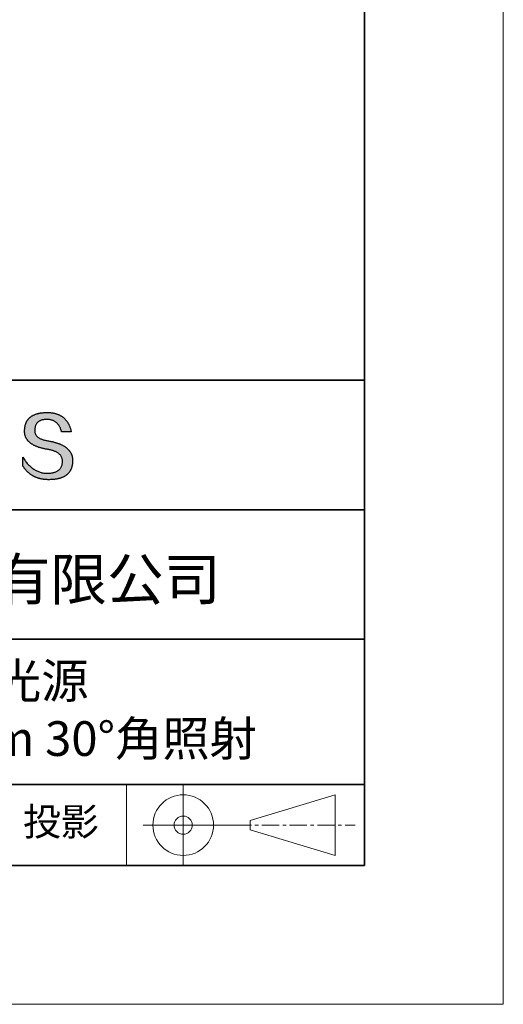
# Model space of a CAD drawing. Units: millimetres. Extents: x 11673 to 11970, y -7568 to -7358.
# Drawn here: x 11935 to 11970, y -7568 to -7497 of the extents above; entities that cross this region are included whole.
import ezdxf

# ---------------------------------------------------------------- set-up
doc = ezdxf.new("R2010")
doc.units = ezdxf.units.MM
doc.header["$LTSCALE"] = 10
doc.linetypes.add('CENTER', pattern=[2, 1.25, -0.25, 0.25, -0.25])
for name, color, linetype, lineweight in [('3中心线层', 1, 'CENTER', 9), ('7标注层', 4, 'Continuous', 5), ('粗实线层', 7, 'Continuous', 35), ('细实线层', 7, 'Continuous', 18)]:
    doc.layers.add(name, color=color, linetype=linetype, lineweight=lineweight)
doc.layers.add('6文字层', color=3, linetype='Continuous')
doc.styles.get("Standard").update_dxf_attribs({"font": 'simhei.ttf'})

# ---------------------------------------------------------------- blocks, each defined once
blk = doc.blocks.new('*X10')
at = {"layer": '粗实线层'}
for p, q in [((138.5, -95), (138.5, 95)), ((-138.5, -95), (138.5, -95))]:
    blk.add_line(p, q, dxfattribs=at)
at = {"layer": '细实线层'}
for p, q in [((148.5, -105), (148.5, 105)), ((-148.5, -105), (148.5, -105))]:
    blk.add_line(p, q, dxfattribs=at)

msp = doc.modelspace()

# ---------------------------------------------------------------- hatches: boundary and pattern name
msp.add_hatch(color=256).paths.add_polyline_path([(11938.76232, -7528.16793), (11938.75128, -7528.13793), (11938.73937, -7528.10834), (11938.72659, -7528.07914), (11938.71295, -7528.05036), (11938.69845, -7528.02197), (11938.68307, -7527.994), (11938.66684, -7527.96642), (11938.64974, -7527.93926), (11938.63177, -7527.91249), (11938.61294, -7527.88613), (11938.59325, -7527.86018), (11938.57269, -7527.83463), (11938.55126, -7527.80949), (11938.52897, -7527.78475), (11938.50582, -7527.76041), (11938.4818, -7527.73648), (11938.45692, -7527.71296), (11938.43117, -7527.68984), (11938.40455, -7527.66712), (11938.37707, -7527.64481), (11938.34873, -7527.62291), (11938.31952, -7527.6014), (11938.28945, -7527.58031), (11938.25851, -7527.55962), (11938.2267, -7527.53933), (11938.19403, -7527.51945), (11938.1605, -7527.49997), (11938.1261, -7527.4809), (11938.09084, -7527.46223), (11938.05471, -7527.44396), (11938.01772, -7527.42611), (11937.97986, -7527.40865), (11937.94113, -7527.3916), (11937.90155, -7527.37496), (11937.86109, -7527.35872), (11937.81977, -7527.34288), (11937.77759, -7527.32745), (11937.73454, -7527.31243), (11937.69063, -7527.29781), (11937.64585, -7527.28359), (11937.60021, -7527.26978), (11937.5537, -7527.25638), (11937.50633, -7527.24337), (11937.45809, -7527.23078), (11937.40899, -7527.21859), (11937.35902, -7527.2068), (11937.30819, -7527.19542), (11937.25649, -7527.18444), (11937.20393, -7527.17387), (11937.1505, -7527.1637), (11937.09621, -7527.15393), (11937.03234, -7527.14393), (11936.97058, -7527.13299), (11936.91093, -7527.12111), (11936.85339, -7527.1083), (11936.79795, -7527.09454), (11936.74462, -7527.07984), (11936.6934, -7527.0642), (11936.64429, -7527.04763), (11936.59728, -7527.03011), (11936.55239, -7527.01166), (11936.5096, -7526.99226), (11936.46892, -7526.97193), (11936.43035, -7526.95066), (11936.39389, -7526.92845), (11936.35953, -7526.9053), (11936.32729, -7526.88121), (11936.29715, -7526.85618), (11936.26912, -7526.83021), (11936.24321, -7526.8033), (11936.2194, -7526.77545), (11936.1977, -7526.74666), (11936.1781, -7526.71694), (11936.16062, -7526.68627), (11936.14525, -7526.65467), (11936.13198, -7526.62213), (11936.12083, -7526.58864), (11936.11179, -7526.55422), (11936.10485, -7526.51886), (11936.10002, -7526.48256), (11936.09731, -7526.44532), (11936.0967, -7526.40714), (11936.0982, -7526.36802), (11936.10027, -7526.32102), (11936.10397, -7526.27551), (11936.10931, -7526.23149), (11936.11627, -7526.18897), (11936.12487, -7526.14793), (11936.13511, -7526.10839), (11936.14697, -7526.07033), (11936.16047, -7526.03377), (11936.17561, -7525.99871), (11936.19237, -7525.96513), (11936.21077, -7525.93304), (11936.2308, -7525.90245), (11936.25246, -7525.87335), (11936.27576, -7525.84574), (11936.30068, -7525.81962), (11936.32724, -7525.79499), (11936.35543, -7525.77186), (11936.38525, -7525.75022), (11936.4167, -7525.73007), (11936.44979, -7525.71141), (11936.4845, -7525.69424), (11936.52085, -7525.67857), (11936.55883, -7525.66439), (11936.59843, -7525.6517), (11936.63967, -7525.64051), (11936.68254, -7525.6308), (11936.72704, -7525.62259), (11936.77317, -7525.61587), (11936.82093, -7525.61065), (11936.87032, -7525.60692), (11936.92134, -7525.60468), (11936.97398, -7525.60393), (11937.02432, -7525.60481), (11937.07355, -7525.60743), (11937.12166, -7525.6118), (11937.16867, -7525.61792), (11937.21456, -7525.62579), (11937.25934, -7525.63541), (11937.30301, -7525.64677), (11937.34556, -7525.65989), (11937.38701, -7525.67475), (11937.42734, -7525.69136), (11937.46656, -7525.70972), (11937.50467, -7525.72983), (11937.54166, -7525.75168), (11937.57754, -7525.77529), (11937.61231, -7525.80064), (11937.64597, -7525.82774), (11937.67852, -7525.85659), (11937.70995, -7525.88718), (11937.74026, -7525.91952), (11937.76947, -7525.95362), (11937.79756, -7525.98945), (11937.82454, -7526.02704), (11937.8504, -7526.06637), (11937.87515, -7526.10745), (11937.89879, -7526.15028), (11937.92131, -7526.19486), (11937.94272, -7526.24118), (11937.96301, -7526.28925), (11937.98219, -7526.33907), (11938.00026, -7526.39063), (11938.01721, -7526.44395), (11938.03304, -7526.499), (11938.72542, -7526.499), (11938.71621, -7526.45569), (11938.70643, -7526.41306), (11938.69607, -7526.37111), (11938.68513, -7526.32985), (11938.67362, -7526.28926), (11938.66153, -7526.24936), (11938.64887, -7526.21014), (11938.63563, -7526.1716), (11938.62181, -7526.13374), (11938.60742, -7526.09656), (11938.59245, -7526.06007), (11938.57691, -7526.02426), (11938.56079, -7525.98913), (11938.54409, -7525.95468), (11938.52681, -7525.92091), (11938.50896, -7525.88782), (11938.49053, -7525.85542), (11938.47153, -7525.8237), (11938.45195, -7525.79266), (11938.43179, -7525.7623), (11938.41106, -7525.73262), (11938.38975, -7525.70363), (11938.36786, -7525.67532), (11938.3454, -7525.64769), (11938.32236, -7525.62074), (11938.29875, -7525.59447), (11938.27455, -7525.56889), (11938.24979, -7525.54398), (11938.22444, -7525.51976), (11938.19852, -7525.49622), (11938.17202, -7525.47337), (11938.14494, -7525.45119), (11938.11729, -7525.4297), (11938.08906, -7525.40889), (11938.06026, -7525.38876), (11938.03088, -7525.36932), (11938.00092, -7525.35055), (11937.97038, -7525.33247), (11937.93927, -7525.31507), (11937.90758, -7525.29835), (11937.87531, -7525.28232), (11937.84247, -7525.26696), (11937.80905, -7525.25229), (11937.77506, -7525.2383), (11937.74048, -7525.225), (11937.70533, -7525.21237), (11937.66961, -7525.20043), (11937.6333, -7525.18917), (11937.59642, -7525.17859), (11937.55897, -7525.1687), (11937.52093, -7525.15949), (11937.48232, -7525.15096), (11937.44313, -7525.14311), (11937.40337, -7525.13594), (11937.36303, -7525.12946), (11937.32211, -7525.12366), (11937.28061, -7525.11854), (11937.23854, -7525.1141), (11937.19589, -7525.11035), (11937.15266, -7525.10728), (11937.10886, -7525.10489), (11937.06448, -7525.10318), (11937.01952, -7525.10216), (11936.97398, -7525.10182), (11936.92534, -7525.1028), (11936.87744, -7525.10439), (11936.83029, -7525.10656), (11936.78388, -7525.10934), (11936.73822, -7525.11271), (11936.69331, -7525.11668), (11936.64914, -7525.12125), (11936.60572, -7525.12641), (11936.56305, -7525.13217), (11936.52112, -7525.13852), (11936.47994, -7525.14547), (11936.4395, -7525.15302), (11936.39982, -7525.16117), (11936.36087, -7525.16991), (11936.32268, -7525.17925), (11936.28523, -7525.18919), (11936.24853, -7525.19972), (11936.21257, -7525.21085), (11936.17736, -7525.22257), (11936.14289, -7525.2349), (11936.10917, -7525.24782), (11936.0762, -7525.26133), (11936.04398, -7525.27545), (11936.0125, -7525.29016), (11935.98176, -7525.30546), (11935.95178, -7525.32137), (11935.92254, -7525.33787), (11935.89404, -7525.35497), (11935.86629, -7525.37266), (11935.83929, -7525.39095), (11935.81304, -7525.40984), (11935.78753, -7525.42932), (11935.76276, -7525.4494), (11935.73874, -7525.47008), (11935.71547, -7525.49136), (11935.69295, -7525.51323), (11935.67117, -7525.5357), (11935.65013, -7525.55877), (11935.62985, -7525.58243), (11935.6103, -7525.60669), (11935.59151, -7525.63154), (11935.57346, -7525.657), (11935.55616, -7525.68305), (11935.5396, -7525.7097), (11935.52379, -7525.73694), (11935.50872, -7525.76478), (11935.4944, -7525.79322), (11935.48083, -7525.82226), (11935.468, -7525.85189), (11935.45592, -7525.88212), (11935.44458, -7525.91294), (11935.43399, -7525.94437), (11935.42415, -7525.97639), (11935.41505, -7526.00901), (11935.4067, -7526.04222), (11935.39909, -7526.07603), (11935.39223, -7526.11044), (11935.38612, -7526.14545), (11935.38075, -7526.18105), (11935.37612, -7526.21725), (11935.37225, -7526.25404), (11935.36911, -7526.29144), (11935.36673, -7526.32943), (11935.36509, -7526.36802), (11935.36298, -7526.40261), (11935.36177, -7526.43679), (11935.36146, -7526.47058), (11935.36204, -7526.50395), (11935.36351, -7526.53692), (11935.36588, -7526.56949), (11935.36915, -7526.60165), (11935.37331, -7526.63341), (11935.37837, -7526.66476), (11935.38432, -7526.69571), (11935.39116, -7526.72625), (11935.3989, -7526.75639), (11935.40754, -7526.78612), (11935.41707, -7526.81545), (11935.4275, -7526.84437), (11935.43882, -7526.87289), (11935.45104, -7526.901), (11935.46415, -7526.92871), (11935.47815, -7526.95601), (11935.49306, -7526.98291), (11935.50885, -7527.0094), (11935.52555, -7527.03549), (11935.54313, -7527.06117), (11935.56162, -7527.08645), (11935.58099, -7527.11132), (11935.60127, -7527.13579), (11935.62244, -7527.15985), (11935.6445, -7527.18351), (11935.66746, -7527.20676), (11935.69131, -7527.22961), (11935.71606, -7527.25205), (11935.74171, -7527.27408), (11935.76824, -7527.29572), (11935.79568, -7527.31694), (11935.82401, -7527.33776), (11935.85323, -7527.35818), (11935.88336, -7527.37819), (11935.91437, -7527.39779), (11935.94628, -7527.41699), (11935.97909, -7527.43578), (11936.01279, -7527.45417), (11936.04739, -7527.47216), (11936.08288, -7527.48973), (11936.11927, -7527.50691), (11936.15655, -7527.52367), (11936.19473, -7527.54004), (11936.2338, -7527.55599), (11936.27377, -7527.57154), (11936.31463, -7527.58669), (11936.35639, -7527.60143), (11936.39905, -7527.61576), (11936.4426, -7527.62969), (11936.48704, -7527.64321), (11936.53238, -7527.65633), (11936.57862, -7527.66904), (11936.62575, -7527.68135), (11936.67378, -7527.69325), (11936.7227, -7527.70475), (11936.77252, -7527.71584), (11936.82323, -7527.72652), (11936.87484, -7527.7368), (11936.92734, -7527.74667), (11936.98074, -7527.75614), (11937.03504, -7527.7652), (11937.10017, -7527.77665), (11937.16325, -7527.78912), (11937.22425, -7527.80261), (11937.28319, -7527.81712), (11937.34006, -7527.83265), (11937.39487, -7527.8492), (11937.44761, -7527.86678), (11937.49828, -7527.88538), (11937.54689, -7527.905), (11937.59343, -7527.92564), (11937.6379, -7527.9473), (11937.68031, -7527.96999), (11937.72064, -7527.9937), (11937.75891, -7528.01843), (11937.79512, -7528.04418), (11937.82925, -7528.07096), (11937.86132, -7528.09875), (11937.89132, -7528.12757), (11937.91925, -7528.15742), (11937.94511, -7528.18828), (11937.9689, -7528.22017), (11937.99063, -7528.25308), (11938.01029, -7528.28701), (11938.02787, -7528.32197), (11938.04339, -7528.35795), (11938.05684, -7528.39495), (11938.06823, -7528.43297), (11938.07754, -7528.47202), (11938.08478, -7528.51209), (11938.08996, -7528.55319), (11938.09306, -7528.5953), (11938.09409, -7528.63845), (11938.0918, -7528.68952), (11938.08747, -7528.73902), (11938.08111, -7528.78695), (11938.07273, -7528.83329), (11938.06232, -7528.87805), (11938.04988, -7528.92124), (11938.03541, -7528.96284), (11938.01892, -7529.00287), (11938.00039, -7529.04132), (11937.97984, -7529.07819), (11937.95727, -7529.11348), (11937.93266, -7529.14719), (11937.90602, -7529.17932), (11937.87736, -7529.20987), (11937.84667, -7529.23885), (11937.81396, -7529.26625), (11937.77921, -7529.29206), (11937.74244, -7529.3163), (11937.70364, -7529.33896), (11937.66281, -7529.36004), (11937.61995, -7529.37954), (11937.57507, -7529.39747), (11937.52816, -7529.41381), (11937.47922, -7529.42857), (11937.42826, -7529.44176), (11937.37526, -7529.45337), (11937.32024, -7529.4634), (11937.26319, -7529.47185), (11937.20412, -7529.47872), (11937.14302, -7529.48401), (11937.07989, -7529.48772), (11937.01473, -7529.48986), (11936.9464, -7529.48742), (11936.87892, -7529.48281), (11936.81226, -7529.47603), (11936.74645, -7529.46707), (11936.68147, -7529.45593), (11936.61732, -7529.44261), (11936.55402, -7529.42712), (11936.49154, -7529.40946), (11936.42991, -7529.38962), (11936.3691, -7529.3676), (11936.30914, -7529.3434), (11936.25001, -7529.31703), (11936.19171, -7529.28849), (11936.13425, -7529.25777), (11936.07763, -7529.22487), (11936.02184, -7529.1898), (11935.96689, -7529.15255), (11935.91278, -7529.11313), (11935.85949, -7529.07153), (11935.80705, -7529.02775), (11935.75544, -7528.9818), (11935.70466, -7528.93368), (11935.65472, -7528.88338), (11935.60562, -7528.83091), (11935.55735, -7528.77626), (11935.50992, -7528.71943), (11935.46332, -7528.66043), (11935.41756, -7528.59926), (11935.37263, -7528.53591), (11935.32854, -7528.47038), (11935.28528, -7528.40268), (11935.24286, -7528.33281), (11935.24286, -7528.96591), (11935.26211, -7528.99637), (11935.28168, -7529.02635), (11935.30157, -7529.05585), (11935.32177, -7529.08487), (11935.3423, -7529.11341), (11935.36314, -7529.14148), (11935.3843, -7529.16906), (11935.40577, -7529.19616), (11935.42757, -7529.22278), (11935.44968, -7529.24893), (11935.47211, -7529.27459), (11935.49486, -7529.29977), (11935.51793, -7529.32448), (11935.54132, -7529.3487), (11935.56502, -7529.37244), (11935.58904, -7529.39571), (11935.61338, -7529.41849), (11935.63804, -7529.4408), (11935.66302, -7529.46263), (11935.68831, -7529.48397), (11935.71392, -7529.50484), (11935.73985, -7529.52522), (11935.7661, -7529.54513), (11935.79267, -7529.56456), (11935.81956, -7529.58351), (11935.84676, -7529.60197), (11935.87428, -7529.61996), (11935.90212, -7529.63747), (11935.93028, -7529.6545), (11935.95876, -7529.67105), (11935.98756, -7529.68712), (11936.01667, -7529.70271), (11936.0461, -7529.71782), (11936.07586, -7529.73245), (11936.10592, -7529.7466), (11936.13631, -7529.76027), (11936.16702, -7529.77346), (11936.19804, -7529.78617), (11936.22939, -7529.79841), (11936.26105, -7529.81016), (11936.29303, -7529.82143), (11936.32533, -7529.83222), (11936.35795, -7529.84254), (11936.39088, -7529.85237), (11936.42414, -7529.86172), (11936.45771, -7529.8706), (11936.4916, -7529.87899), (11936.52581, -7529.88691), (11936.56034, -7529.89434), (11936.59519, -7529.9013), (11936.63035, -7529.90777), (11936.66584, -7529.91377), (11936.70164, -7529.91929), (11936.73777, -7529.92432), (11936.77421, -7529.92888), (11936.81097, -7529.93296), (11936.84805, -7529.93655), (11936.88544, -7529.93967), (11936.92316, -7529.94231), (11936.96119, -7529.94447), (11936.99955, -7529.94615), (11937.03822, -7529.94735), (11937.07721, -7529.94807), (11937.11652, -7529.94831), (11937.16893, -7529.94798), (11937.22053, -7529.94698), (11937.27131, -7529.94533), (11937.32128, -7529.94302), (11937.37043, -7529.94004), (11937.41877, -7529.93641), (11937.46629, -7529.93211), (11937.513, -7529.92715), (11937.55889, -7529.92154), (11937.60396, -7529.91526), (11937.64822, -7529.90831), (11937.69167, -7529.90071), (11937.73429, -7529.89245), (11937.77611, -7529.88353), (11937.81711, -7529.87394), (11937.85729, -7529.8637), (11937.89666, -7529.85279), (11937.93521, -7529.84122), (11937.97295, -7529.82899), (11938.00987, -7529.81611), (11938.04598, -7529.80256), (11938.08127, -7529.78834), (11938.11574, -7529.77347), (11938.1494, -7529.75794), (11938.18225, -7529.74175), (11938.21428, -7529.72489), (11938.24549, -7529.70738), (11938.27589, -7529.6892), (11938.30548, -7529.67036), (11938.33425, -7529.65086), (11938.3622, -7529.63071), (11938.38934, -7529.60989), (11938.41566, -7529.58841), (11938.44117, -7529.56626), (11938.46586, -7529.54346), (11938.48973, -7529.52), (11938.51279, -7529.49588), (11938.53504, -7529.47109), (11938.55647, -7529.44565), (11938.57708, -7529.41954), (11938.59688, -7529.39277), (11938.61587, -7529.36535), (11938.63404, -7529.33726), (11938.65139, -7529.30851), (11938.66793, -7529.2791), (11938.68365, -7529.24903), (11938.69856, -7529.2183), (11938.71265, -7529.18691), (11938.72592, -7529.15485), (11938.73838, -7529.12214), (11938.75003, -7529.08877), (11938.76086, -7529.05473), (11938.77087, -7529.02003), (11938.78007, -7528.98468), (11938.78846, -7528.94866), (11938.79602, -7528.91198), (11938.80278, -7528.87465), (11938.80871, -7528.83665), (11938.81383, -7528.79799), (11938.81814, -7528.75867), (11938.82163, -7528.71869), (11938.82431, -7528.67805), (11938.82617, -7528.63675), (11938.82721, -7528.59478), (11938.82741, -7528.55952), (11938.82674, -7528.52466), (11938.82521, -7528.49021), (11938.82281, -7528.45616), (11938.81955, -7528.42251), (11938.81543, -7528.38928), (11938.81043, -7528.35644), (11938.80458, -7528.32401), (11938.79786, -7528.29199), (11938.79027, -7528.26037), (11938.78182, -7528.22915), (11938.7725, -7528.19834), (11938.77035, -7528.19191)])

# ---------------------------------------------------------------- linework, layer by layer
for points in [[(11935.36509, -7526.36802), (11935.36673, -7526.32943), (11935.36911, -7526.29144), (11935.37225, -7526.25404), (11935.37612, -7526.21725), (11935.38075, -7526.18105), (11935.38612, -7526.14545), (11935.39223, -7526.11044), (11935.39909, -7526.07603), (11935.4067, -7526.04222), (11935.41505, -7526.00901), (11935.42415, -7525.97639), (11935.43399, -7525.94437), (11935.44458, -7525.91294), (11935.45592, -7525.88212), (11935.468, -7525.85189), (11935.48083, -7525.82226), (11935.4944, -7525.79322), (11935.50872, -7525.76478), (11935.52379, -7525.73694), (11935.5396, -7525.7097), (11935.55616, -7525.68305), (11935.57346, -7525.657), (11935.59151, -7525.63154), (11935.6103, -7525.60669), (11935.62985, -7525.58243), (11935.65013, -7525.55877), (11935.67117, -7525.5357), (11935.69295, -7525.51323), (11935.71547, -7525.49136), (11935.73874, -7525.47008), (11935.76276, -7525.4494), (11935.78753, -7525.42932), (11935.81304, -7525.40984), (11935.83929, -7525.39095), (11935.86629, -7525.37266), (11935.89404, -7525.35497), (11935.92254, -7525.33787), (11935.95178, -7525.32137), (11935.98176, -7525.30546), (11936.0125, -7525.29016), (11936.04398, -7525.27545), (11936.0762, -7525.26133), (11936.10917, -7525.24782), (11936.14289, -7525.2349), (11936.17736, -7525.22257), (11936.21257, -7525.21085), (11936.24853, -7525.19972), (11936.28523, -7525.18919), (11936.32268, -7525.17925), (11936.36087, -7525.16991), (11936.39982, -7525.16117), (11936.4395, -7525.15302), (11936.47994, -7525.14547), (11936.52112, -7525.13852), (11936.56305, -7525.13217), (11936.60572, -7525.12641), (11936.64914, -7525.12125), (11936.69331, -7525.11668), (11936.73822, -7525.11271), (11936.78388, -7525.10934), (11936.83029, -7525.10656), (11936.87744, -7525.10439), (11936.92534, -7525.1028), (11936.97398, -7525.10182)], [(11936.97398, -7525.10182), (11937.01952, -7525.10216), (11937.06448, -7525.10318), (11937.10886, -7525.10489), (11937.15266, -7525.10728), (11937.19589, -7525.11035), (11937.23854, -7525.1141), (11937.28061, -7525.11854), (11937.32211, -7525.12366), (11937.36303, -7525.12946), (11937.40337, -7525.13594), (11937.44313, -7525.14311), (11937.48232, -7525.15096), (11937.52093, -7525.15949), (11937.55897, -7525.1687), (11937.59642, -7525.17859), (11937.6333, -7525.18917), (11937.66961, -7525.20043), (11937.70533, -7525.21237), (11937.74048, -7525.225), (11937.77506, -7525.2383), (11937.80905, -7525.25229), (11937.84247, -7525.26696), (11937.87531, -7525.28232), (11937.90758, -7525.29835), (11937.93927, -7525.31507), (11937.97038, -7525.33247), (11938.00092, -7525.35055), (11938.03088, -7525.36932), (11938.06026, -7525.38876), (11938.08906, -7525.40889), (11938.11729, -7525.4297), (11938.14494, -7525.45119), (11938.17202, -7525.47337), (11938.19852, -7525.49622), (11938.22444, -7525.51976), (11938.24979, -7525.54398), (11938.27455, -7525.56889), (11938.29875, -7525.59447), (11938.32236, -7525.62074), (11938.3454, -7525.64769), (11938.36786, -7525.67532), (11938.38975, -7525.70363), (11938.41106, -7525.73262), (11938.43179, -7525.7623), (11938.45195, -7525.79266), (11938.47153, -7525.8237), (11938.49053, -7525.85542), (11938.50896, -7525.88782), (11938.52681, -7525.92091), (11938.54409, -7525.95468), (11938.56079, -7525.98913), (11938.57691, -7526.02426), (11938.59245, -7526.06007), (11938.60742, -7526.09656), (11938.62181, -7526.13374), (11938.63563, -7526.1716), (11938.64887, -7526.21014), (11938.66153, -7526.24936), (11938.67362, -7526.28926), (11938.68513, -7526.32985), (11938.69607, -7526.37111), (11938.70643, -7526.41306), (11938.71621, -7526.45569), (11938.72542, -7526.499)], [(11938.03304, -7526.499), (11938.01721, -7526.44395), (11938.00026, -7526.39063), (11937.98219, -7526.33907), (11937.96301, -7526.28925), (11937.94272, -7526.24118), (11937.92131, -7526.19486), (11937.89879, -7526.15028), (11937.87515, -7526.10745), (11937.8504, -7526.06637), (11937.82454, -7526.02704), (11937.79756, -7525.98945), (11937.76947, -7525.95362), (11937.74026, -7525.91952), (11937.70995, -7525.88718), (11937.67852, -7525.85659), (11937.64597, -7525.82774), (11937.61231, -7525.80064), (11937.57754, -7525.77529), (11937.54166, -7525.75168), (11937.50467, -7525.72983), (11937.46656, -7525.70972), (11937.42734, -7525.69136), (11937.38701, -7525.67475), (11937.34556, -7525.65989), (11937.30301, -7525.64677), (11937.25934, -7525.63541), (11937.21456, -7525.62579), (11937.16867, -7525.61792), (11937.12166, -7525.6118), (11937.07355, -7525.60743), (11937.02432, -7525.60481), (11936.97398, -7525.60393), (11936.92134, -7525.60468), (11936.87032, -7525.60692), (11936.82093, -7525.61065), (11936.77317, -7525.61587), (11936.72704, -7525.62259), (11936.68254, -7525.6308), (11936.63967, -7525.64051), (11936.59843, -7525.6517), (11936.55883, -7525.66439), (11936.52085, -7525.67857), (11936.4845, -7525.69424), (11936.44979, -7525.71141), (11936.4167, -7525.73007), (11936.38525, -7525.75022), (11936.35543, -7525.77186), (11936.32724, -7525.79499), (11936.30068, -7525.81962), (11936.27576, -7525.84574), (11936.25246, -7525.87335), (11936.2308, -7525.90245), (11936.21077, -7525.93304), (11936.19237, -7525.96513), (11936.17561, -7525.99871), (11936.16047, -7526.03377), (11936.14697, -7526.07033), (11936.13511, -7526.10839), (11936.12487, -7526.14793), (11936.11627, -7526.18897), (11936.10931, -7526.23149), (11936.10397, -7526.27551), (11936.10027, -7526.32102), (11936.0982, -7526.36802)], [(11937.03504, -7527.7652), (11936.98074, -7527.75614), (11936.92734, -7527.74667), (11936.87484, -7527.7368), (11936.82323, -7527.72652), (11936.77252, -7527.71584), (11936.7227, -7527.70475), (11936.67378, -7527.69325), (11936.62575, -7527.68135), (11936.57862, -7527.66904), (11936.53238, -7527.65633), (11936.48704, -7527.64321), (11936.4426, -7527.62969), (11936.39905, -7527.61576), (11936.35639, -7527.60143), (11936.31463, -7527.58669), (11936.27377, -7527.57154), (11936.2338, -7527.55599), (11936.19473, -7527.54004), (11936.15655, -7527.52367), (11936.11927, -7527.50691), (11936.08288, -7527.48973), (11936.04739, -7527.47216), (11936.01279, -7527.45417), (11935.97909, -7527.43578), (11935.94628, -7527.41699), (11935.91437, -7527.39779), (11935.88336, -7527.37819), (11935.85323, -7527.35818), (11935.82401, -7527.33776), (11935.79568, -7527.31694), (11935.76824, -7527.29572), (11935.74171, -7527.27408), (11935.71606, -7527.25205), (11935.69131, -7527.22961), (11935.66746, -7527.20676), (11935.6445, -7527.18351), (11935.62244, -7527.15985), (11935.60127, -7527.13579), (11935.58099, -7527.11132), (11935.56162, -7527.08645), (11935.54313, -7527.06117), (11935.52555, -7527.03549), (11935.50885, -7527.0094), (11935.49306, -7526.98291), (11935.47815, -7526.95601), (11935.46415, -7526.92871), (11935.45104, -7526.901), (11935.43882, -7526.87289), (11935.4275, -7526.84437), (11935.41707, -7526.81545), (11935.40754, -7526.78612), (11935.3989, -7526.75639), (11935.39116, -7526.72625), (11935.38432, -7526.69571), (11935.37837, -7526.66476), (11935.37331, -7526.63341), (11935.36915, -7526.60165), (11935.36588, -7526.56949), (11935.36351, -7526.53692), (11935.36204, -7526.50395), (11935.36146, -7526.47058), (11935.36177, -7526.43679), (11935.36298, -7526.40261), (11935.36509, -7526.36802)], [(11936.0982, -7526.36802), (11936.0967, -7526.40714), (11936.09731, -7526.44532), (11936.10002, -7526.48256), (11936.10485, -7526.51886), (11936.11179, -7526.55422), (11936.12083, -7526.58864), (11936.13198, -7526.62213), (11936.14525, -7526.65467), (11936.16062, -7526.68627), (11936.1781, -7526.71694), (11936.1977, -7526.74666), (11936.2194, -7526.77545), (11936.24321, -7526.8033), (11936.26912, -7526.83021), (11936.29715, -7526.85618), (11936.32729, -7526.88121), (11936.35953, -7526.9053), (11936.39389, -7526.92845), (11936.43035, -7526.95066), (11936.46892, -7526.97193), (11936.5096, -7526.99226), (11936.55239, -7527.01166), (11936.59728, -7527.03011), (11936.64429, -7527.04763), (11936.6934, -7527.0642), (11936.74462, -7527.07984), (11936.79795, -7527.09454), (11936.85339, -7527.1083), (11936.91093, -7527.12111), (11936.97058, -7527.13299), (11937.03234, -7527.14393), (11937.09621, -7527.15393)], [(11938.72542, -7526.499), (11938.72492, -7526.499), (11938.72343, -7526.499), (11938.721, -7526.499), (11938.71764, -7526.499), (11938.7134, -7526.499), (11938.7083, -7526.499), (11938.70238, -7526.499), (11938.69567, -7526.499), (11938.68819, -7526.499), (11938.67999, -7526.499), (11938.67109, -7526.499), (11938.66152, -7526.499), (11938.65132, -7526.499), (11938.64052, -7526.499), (11938.62915, -7526.499), (11938.61723, -7526.499), (11938.60482, -7526.499), (11938.59192, -7526.499), (11938.56483, -7526.499), (11938.53622, -7526.499), (11938.50635, -7526.499), (11938.47545, -7526.499), (11938.4438, -7526.499), (11938.37923, -7526.499), (11938.31466, -7526.499), (11938.28301, -7526.499), (11938.25211, -7526.499), (11938.22224, -7526.499), (11938.19363, -7526.499), (11938.16654, -7526.499), (11938.15365, -7526.499), (11938.14123, -7526.499), (11938.12932, -7526.499), (11938.11794, -7526.499), (11938.10714, -7526.499), (11938.09694, -7526.499), (11938.08737, -7526.499), (11938.07847, -7526.499), (11938.07027, -7526.499), (11938.06279, -7526.499), (11938.05608, -7526.499), (11938.05016, -7526.499), (11938.04506, -7526.499), (11938.04082, -7526.499), (11938.03746, -7526.499), (11938.03503, -7526.499), (11938.03355, -7526.499), (11938.03304, -7526.499)], [(11937.09621, -7527.15393), (11937.1505, -7527.1637), (11937.20393, -7527.17387), (11937.25649, -7527.18444), (11937.30819, -7527.19542), (11937.35902, -7527.2068), (11937.40899, -7527.21859), (11937.45809, -7527.23078), (11937.50633, -7527.24337), (11937.5537, -7527.25638), (11937.60021, -7527.26978), (11937.64585, -7527.28359), (11937.69063, -7527.29781), (11937.73454, -7527.31243), (11937.77759, -7527.32745), (11937.81977, -7527.34288), (11937.86109, -7527.35872), (11937.90155, -7527.37496), (11937.94113, -7527.3916), (11937.97986, -7527.40865), (11938.01772, -7527.42611), (11938.05471, -7527.44396), (11938.09084, -7527.46223), (11938.1261, -7527.4809), (11938.1605, -7527.49997), (11938.19403, -7527.51945), (11938.2267, -7527.53933), (11938.25851, -7527.55962), (11938.28945, -7527.58031), (11938.31952, -7527.6014), (11938.34873, -7527.62291), (11938.37707, -7527.64481), (11938.40455, -7527.66712), (11938.43117, -7527.68984), (11938.45692, -7527.71296), (11938.4818, -7527.73648), (11938.50582, -7527.76041), (11938.52897, -7527.78475), (11938.55126, -7527.80949), (11938.57269, -7527.83463), (11938.59325, -7527.86018), (11938.61294, -7527.88613), (11938.63177, -7527.91249), (11938.64974, -7527.93926), (11938.66684, -7527.96642), (11938.68307, -7527.994), (11938.69845, -7528.02197), (11938.71295, -7528.05036), (11938.72659, -7528.07914), (11938.73937, -7528.10834), (11938.75128, -7528.13793), (11938.76232, -7528.16793), (11938.7725, -7528.19834), (11938.78182, -7528.22915), (11938.79027, -7528.26037), (11938.79786, -7528.29199), (11938.80458, -7528.32401), (11938.81043, -7528.35644), (11938.81543, -7528.38928), (11938.81955, -7528.42251), (11938.82281, -7528.45616), (11938.82521, -7528.49021), (11938.82674, -7528.52466), (11938.82741, -7528.55952), (11938.82721, -7528.59478)], [(11938.09409, -7528.63845), (11938.09306, -7528.5953), (11938.08996, -7528.55319), (11938.08478, -7528.51209), (11938.07754, -7528.47202), (11938.06823, -7528.43297), (11938.05684, -7528.39495), (11938.04339, -7528.35795), (11938.02787, -7528.32197), (11938.01029, -7528.28701), (11937.99063, -7528.25308), (11937.9689, -7528.22017), (11937.94511, -7528.18828), (11937.91925, -7528.15742), (11937.89132, -7528.12757), (11937.86132, -7528.09875), (11937.82925, -7528.07096), (11937.79512, -7528.04418), (11937.75891, -7528.01843), (11937.72064, -7527.9937), (11937.68031, -7527.96999), (11937.6379, -7527.9473), (11937.59343, -7527.92564), (11937.54689, -7527.905), (11937.49828, -7527.88538), (11937.44761, -7527.86678), (11937.39487, -7527.8492), (11937.34006, -7527.83265), (11937.28319, -7527.81712), (11937.22425, -7527.80261), (11937.16325, -7527.78912), (11937.10017, -7527.77665), (11937.03504, -7527.7652)], [(11935.24286, -7528.33281), (11935.28528, -7528.40268), (11935.32854, -7528.47038), (11935.37263, -7528.53591), (11935.41756, -7528.59926), (11935.46332, -7528.66043), (11935.50992, -7528.71943), (11935.55735, -7528.77626), (11935.60562, -7528.83091), (11935.65472, -7528.88338), (11935.70466, -7528.93368), (11935.75544, -7528.9818), (11935.80705, -7529.02775), (11935.85949, -7529.07153), (11935.91278, -7529.11313), (11935.96689, -7529.15255), (11936.02184, -7529.1898), (11936.07763, -7529.22487), (11936.13425, -7529.25777), (11936.19171, -7529.28849), (11936.25001, -7529.31703), (11936.30914, -7529.3434), (11936.3691, -7529.3676), (11936.42991, -7529.38962), (11936.49154, -7529.40946), (11936.55402, -7529.42712), (11936.61732, -7529.44261), (11936.68147, -7529.45593), (11936.74645, -7529.46707), (11936.81226, -7529.47603), (11936.87892, -7529.48281), (11936.9464, -7529.48742), (11937.01473, -7529.48986)], [(11935.24286, -7528.96591), (11935.24286, -7528.96545), (11935.24286, -7528.96409), (11935.24286, -7528.96187), (11935.24286, -7528.9588), (11935.24286, -7528.95492), (11935.24286, -7528.95026), (11935.24286, -7528.94485), (11935.24286, -7528.93871), (11935.24286, -7528.93187), (11935.24286, -7528.92437), (11935.24286, -7528.91623), (11935.24286, -7528.90748), (11935.24286, -7528.89816), (11935.24286, -7528.88828), (11935.24286, -7528.87788), (11935.24286, -7528.86699), (11935.24286, -7528.84384), (11935.24286, -7528.81907), (11935.24286, -7528.79291), (11935.24286, -7528.76559), (11935.24286, -7528.73735), (11935.24286, -7528.7084), (11935.24286, -7528.64936), (11935.24286, -7528.59032), (11935.24286, -7528.56137), (11935.24286, -7528.53313), (11935.24286, -7528.50581), (11935.24286, -7528.47965), (11935.24286, -7528.45488), (11935.24286, -7528.43173), (11935.24286, -7528.42084), (11935.24286, -7528.41044), (11935.24286, -7528.40056), (11935.24286, -7528.39124), (11935.24286, -7528.38249), (11935.24286, -7528.37435), (11935.24286, -7528.36685), (11935.24286, -7528.36001), (11935.24286, -7528.35387), (11935.24286, -7528.34846), (11935.24286, -7528.3438), (11935.24286, -7528.33992), (11935.24286, -7528.33685), (11935.24286, -7528.33463), (11935.24286, -7528.33327), (11935.24286, -7528.33281)], [(11938.82721, -7528.59478), (11938.82617, -7528.63675), (11938.82431, -7528.67805), (11938.82163, -7528.71869), (11938.81814, -7528.75867), (11938.81383, -7528.79799), (11938.80871, -7528.83665), (11938.80278, -7528.87465), (11938.79602, -7528.91198), (11938.78846, -7528.94866), (11938.78007, -7528.98468), (11938.77087, -7529.02003), (11938.76086, -7529.05473), (11938.75003, -7529.08877), (11938.73838, -7529.12214), (11938.72592, -7529.15485), (11938.71265, -7529.18691), (11938.69856, -7529.2183), (11938.68365, -7529.24903), (11938.66793, -7529.2791), (11938.65139, -7529.30851), (11938.63404, -7529.33726), (11938.61587, -7529.36535), (11938.59688, -7529.39277), (11938.57708, -7529.41954), (11938.55647, -7529.44565), (11938.53504, -7529.47109), (11938.51279, -7529.49588), (11938.48973, -7529.52), (11938.46586, -7529.54346), (11938.44117, -7529.56626), (11938.41566, -7529.58841), (11938.38934, -7529.60989), (11938.3622, -7529.63071), (11938.33425, -7529.65086), (11938.30548, -7529.67036), (11938.27589, -7529.6892), (11938.24549, -7529.70738), (11938.21428, -7529.72489), (11938.18225, -7529.74175), (11938.1494, -7529.75794), (11938.11574, -7529.77347), (11938.08127, -7529.78834), (11938.04598, -7529.80256), (11938.00987, -7529.81611), (11937.97295, -7529.82899), (11937.93521, -7529.84122), (11937.89666, -7529.85279), (11937.85729, -7529.8637), (11937.81711, -7529.87394), (11937.77611, -7529.88353), (11937.73429, -7529.89245), (11937.69167, -7529.90071), (11937.64822, -7529.90831), (11937.60396, -7529.91526), (11937.55889, -7529.92154), (11937.513, -7529.92715), (11937.46629, -7529.93211), (11937.41877, -7529.93641), (11937.37043, -7529.94004), (11937.32128, -7529.94302), (11937.27131, -7529.94533), (11937.22053, -7529.94698), (11937.16893, -7529.94798), (11937.11652, -7529.94831), (11937.07721, -7529.94807), (11937.03822, -7529.94735), (11936.99955, -7529.94615), (11936.96119, -7529.94447), (11936.92316, -7529.94231), (11936.88544, -7529.93967), (11936.84805, -7529.93655), (11936.81097, -7529.93296), (11936.77421, -7529.92888), (11936.73777, -7529.92432), (11936.70164, -7529.91929), (11936.66584, -7529.91377), (11936.63035, -7529.90777), (11936.59519, -7529.9013), (11936.56034, -7529.89434), (11936.52581, -7529.88691), (11936.4916, -7529.87899), (11936.45771, -7529.8706), (11936.42414, -7529.86172), (11936.39088, -7529.85237), (11936.35795, -7529.84254), (11936.32533, -7529.83222), (11936.29303, -7529.82143), (11936.26105, -7529.81016), (11936.22939, -7529.79841), (11936.19804, -7529.78617), (11936.16702, -7529.77346), (11936.13631, -7529.76027), (11936.10592, -7529.7466), (11936.07586, -7529.73245), (11936.0461, -7529.71782), (11936.01667, -7529.70271), (11935.98756, -7529.68712), (11935.95876, -7529.67105), (11935.93028, -7529.6545), (11935.90212, -7529.63747), (11935.87428, -7529.61996), (11935.84676, -7529.60197), (11935.81956, -7529.58351), (11935.79267, -7529.56456), (11935.7661, -7529.54513), (11935.73985, -7529.52522), (11935.71392, -7529.50484), (11935.68831, -7529.48397), (11935.66302, -7529.46263), (11935.63804, -7529.4408), (11935.61338, -7529.41849), (11935.58904, -7529.39571), (11935.56502, -7529.37244), (11935.54132, -7529.3487), (11935.51793, -7529.32448), (11935.49486, -7529.29977), (11935.47211, -7529.27459), (11935.44968, -7529.24893), (11935.42757, -7529.22278), (11935.40577, -7529.19616), (11935.3843, -7529.16906), (11935.36314, -7529.14148), (11935.3423, -7529.11341), (11935.32177, -7529.08487), (11935.30157, -7529.05585), (11935.28168, -7529.02635), (11935.26211, -7528.99637), (11935.24286, -7528.96591)], [(11937.01473, -7529.48986), (11937.07989, -7529.48772), (11937.14302, -7529.48401), (11937.20412, -7529.47872), (11937.26319, -7529.47185), (11937.32024, -7529.4634), (11937.37526, -7529.45337), (11937.42826, -7529.44176), (11937.47922, -7529.42857), (11937.52816, -7529.41381), (11937.57507, -7529.39747), (11937.61995, -7529.37954), (11937.66281, -7529.36004), (11937.70364, -7529.33896), (11937.74244, -7529.3163), (11937.77921, -7529.29206), (11937.81396, -7529.26625), (11937.84667, -7529.23885), (11937.87736, -7529.20987), (11937.90602, -7529.17932), (11937.93266, -7529.14719), (11937.95727, -7529.11348), (11937.97984, -7529.07819), (11938.00039, -7529.04132), (11938.01892, -7529.00287), (11938.03541, -7528.96284), (11938.04988, -7528.92124), (11938.06232, -7528.87805), (11938.07273, -7528.83329), (11938.08111, -7528.78695), (11938.08747, -7528.73902), (11938.0918, -7528.68952), (11938.09409, -7528.63845)]]:
    msp.add_lwpolyline(points)
at = {"layer": '3中心线层', "color": 7}
for p, q in [((11957.75137, -7557.04477), (11957.75137, -7552.66977)), ((11951.62637, -7555.1854), (11951.62637, -7554.52915))]:
    msp.add_line(p, q, dxfattribs=at)
at = {"layer": '3中心线层', "color": 7, "ltscale": 0.1}
msp.add_line((11950.47584, -7554.85727), (11959.19992, -7554.85727), dxfattribs=at)
at = {"layer": '粗实线层'}
for p, q in [((11884.88701, -7522.77778), (11959.88701, -7522.77778)), ((11959.88701, -7522.77778), (11884.88701, -7522.77778)), ((11884.88701, -7532.11111), (11959.88701, -7532.11111)), ((11884.88701, -7541.44444), (11959.88701, -7541.44444)), ((11884.88701, -7551.93677), (11959.88701, -7551.93677)), ((11819.88701, -7557.77778), (11959.88701, -7557.77778))]:
    msp.add_line(p, q, dxfattribs=at)
at = {"layer": '细实线层'}
for p, q in [((11942.70425, -7551.93677), (11942.70425, -7557.77778)), ((11946.80084, -7551.93677), (11946.80084, -7557.77778)), ((11951.62637, -7554.52915), (11957.75137, -7552.66977)), ((11943.91334, -7554.85727), (11950.47584, -7554.85727)), ((11951.62637, -7555.1854), (11957.75137, -7557.04477))]:
    msp.add_line(p, q, dxfattribs=at)
for radius in [2.1875, 0.65625]:
    msp.add_circle((11946.80084, -7554.85727), radius, dxfattribs=at)

# ---------------------------------------------------------------- block references
at = {"layer": '7标注层'}
msp.add_blockref('*X10', (11821.38701, -7462.77778), dxfattribs=at)

# ---------------------------------------------------------------- texts
at = {"layer": '6文字层', "attachment_point": 5}
for s, insert, char_height, width in [('{\\fMicrosoft YaHei|b0|i0|c134|p34;联合光科技（北京）有限公司}', (11922.89165, -7537.13003), 3, 54.9381181), ('{\\fMicrosoft YaHei|b0|i0|c134|p34;红色环形光源 工作距离40-85mm 30°角照射}', (11929.74046, -7546.53276), 2.5, 48.193257), ('{\\fSimSun|b0|i0|c134|p2;\\H0.91429x;投影} ', (11937.9767, -7554.6126), 2.1875, 17.8485577)]:
    msp.add_mtext(s, dxfattribs=dict(at, insert=insert, char_height=char_height, width=width))

doc.saveas('drawing.dxf')
